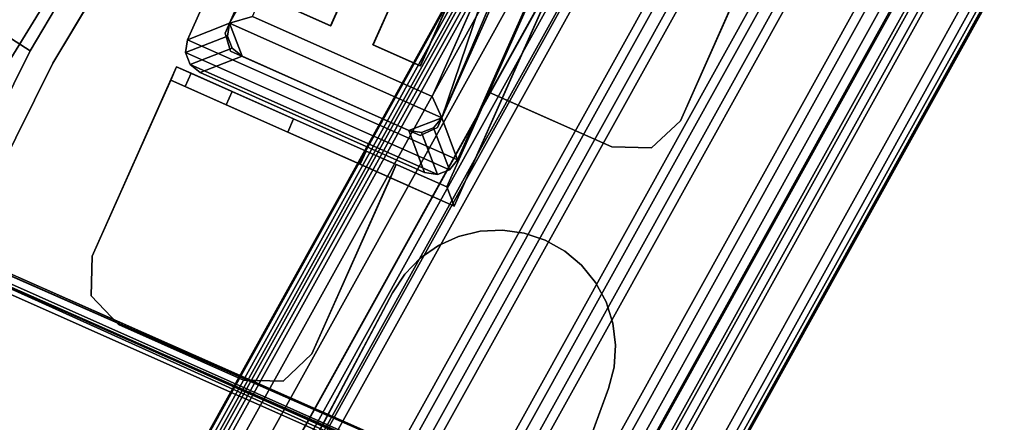
# Model space of a CAD drawing. Units: inches. Extents: x -98 to 102, y -72 to 77.
# Drawn here: x -80 to -76, y 16 to 18 of the extents above; entities that cross this region are included whole.
import ezdxf

# ---------------------------------------------------------------- set-up
doc = ezdxf.new("R2010")
doc.units = ezdxf.units.IN
doc.header["$MEASUREMENT"] = 0
for name, color, linetype in [('ELEC', 1, 'Continuous'), ('ELEC-BRKT', 1, 'Continuous'), ('ELEC-USB', 8, 'Continuous'), ('PANEL-EXT-FINISH', 7, 'Continuous'), ('PANEL-FOOT', 7, 'Continuous'), ('PANEL-FOOTRING', 7, 'Continuous'), ('PANEL-HARDWARE', 7, 'Continuous'), ('PANEL-INT-FINISH', 7, 'Continuous'), ('TILE-EXT-PAD', 3, 'Continuous'), ('WKSURF-LAMINATE', 6, 'Continuous')]:
    doc.layers.add(name, color=color, linetype=linetype)

# ---------------------------------------------------------------- blocks, each defined once
blk = doc.blocks.new('GY1414_J06G_0T')
at = {"layer": 'ELEC'}
for points in [[(-1.42, 1.4089, -2.6988), (-1.42, 1.4089, -2.3988), (-1.36, 1.425, -2.3988), (-1.36, 1.425, -2.6988)], [(-1.42, 1.4089, -2.3988), (-1.265, 1.2564, 1.0012), (-1.205, 1.2725, 1.0012), (-1.36, 1.425, -2.3988)], [(-1.36, 1.425, -2.6988), (-1.36, 0, -2.6988), (-1.42, 0.0161, -2.6988), (-1.42, 1.4089, -2.6988)], [(1.36, 1.425, -2.3988), (1.36, 1.425, -2.6988), (-1.36, 1.425, -2.6988), (-1.36, 1.425, -2.3988)], [(-1.36, 1.425, -2.3988), (-1.205, 1.2725, 1.0012), (1.205, 1.2725, 1.0012), (1.36, 1.425, -2.3988)], [(-1.36, 0, -2.6988), (-1.36, 1.425, -2.6988), (1.36, 1.425, -2.6988), (1.36, 0, -2.6988)], [(-1.4639, 1.365, -2.6988), (-1.4639, 1.365, -2.3988), (-1.42, 1.4089, -2.3988), (-1.42, 1.4089, -2.6988)], [(-1.4639, 1.365, -2.3988), (-1.3089, 1.2125, 1.0012), (-1.265, 1.2564, 1.0012), (-1.42, 1.4089, -2.3988)], [(-1.42, 1.4089, -2.6988), (-1.42, 0.0161, -2.6988), (-1.4639, 0.06, -2.6988), (-1.4639, 1.365, -2.6988)], [(-1.48, 1.305, -2.6988), (-1.48, 1.305, -2.3988), (-1.4639, 1.365, -2.3988), (-1.4639, 1.365, -2.6988)], [(-1.48, 1.305, -2.3988), (-1.325, 1.1525, 1.0012), (-1.3089, 1.2125, 1.0012), (-1.4639, 1.365, -2.3988)], [(-1.4639, 1.365, -2.6988), (-1.4639, 0.06, -2.6988), (-1.48, 0.12, -2.6988), (-1.48, 1.305, -2.6988)], [(-1.48, 1.305, -2.3988), (-1.48, 1.305, -2.6988), (-1.48, 0.12, -2.6988), (-1.48, 0.12, -2.3988)], [(-1.48, 0.12, -2.3988), (-1.325, 0.2725, 1.0012), (-1.325, 1.1525, 1.0012), (-1.48, 1.305, -2.3988)], [(-1.325, 1.1525, 1.0012), (-1.205, 1.2725, 1.0012), (-1.265, 1.2564, 1.0012), (-1.3089, 1.2125, 1.0012)], [(-1.325, 0.2725, 1.0012), (-1.205, 0.1525, 1.0012), (-1.205, 1.2725, 1.0012), (-1.325, 1.1525, 1.0012)], [(-1.205, 1.2725, 1.0012), (0.2513, 1.2475, 0.9987), (1.1412, 1.2475, 0.9987), (1.205, 1.2725, 1.0012)], [(-0.2812, 1.1841, 0.999), (0.1612, 1.1575, 0.9991), (0.2513, 1.2475, 0.9987), (-1.205, 1.2725, 1.0012)], [(-0.2812, 1.1841, 0.999), (-1.205, 1.2725, 1.0012), (-1.1299, 1.1841, 0.999), (-0.2812, 1.1841, 0.999)], [(-1.1299, 1.1841, 0.999), (-1.205, 1.2725, 1.0012), (-1.205, 0.1525, 1.0012), (-1.1299, 0.2369, 1.0034)], [(-1.325, 0.2725, 1.0012), (-1.48, 0.12, -2.3988), (-1.4639, 0.06, -2.3988), (-1.3089, 0.2125, 1.0012)], [(-1.265, 0.1686, 1.0012), (-1.205, 0.1525, 1.0012), (-1.325, 0.2725, 1.0012), (-1.3089, 0.2125, 1.0012)], [(-1.205, 0.1525, 1.0012), (0.2513, 0.1775, 1.0037), (0.1612, 0.2675, 1.0033), (-0.2812, 0.2369, 1.0034)], [(-1.3089, 0.2125, 1.0012), (-1.4639, 0.06, -2.3988), (-1.42, 0.0161, -2.3988), (-1.265, 0.1686, 1.0012)], [(-1.205, 0.1525, 1.0012), (-0.2812, 0.2369, 1.0034), (-1.1299, 0.2369, 1.0034), (-1.205, 0.1525, 1.0012)], [(-1.265, 0.1686, 1.0012), (-1.42, 0.0161, -2.3988), (-1.36, 0, -2.3988), (-1.205, 0.1525, 1.0012)], [(1.205, 0.1525, 1.0012), (-1.205, 0.1525, 1.0012), (-1.36, 0, -2.3988), (1.36, 0, -2.3988)], [(1.205, 0.1525, 1.0012), (1.1412, 0.1775, 1.0037), (0.2513, 0.1775, 1.0037), (-1.205, 0.1525, 1.0012)], [(-1.48, 0.12, -2.3988), (-1.48, 0.12, -2.6988), (-1.4639, 0.06, -2.6988), (-1.4639, 0.06, -2.3988)], [(-1.4639, 0.06, -2.3988), (-1.4639, 0.06, -2.6988), (-1.42, 0.0161, -2.6988), (-1.42, 0.0161, -2.3988)], [(-1.42, 0.0161, -2.3988), (-1.42, 0.0161, -2.6988), (-1.36, 0, -2.6988), (-1.36, 0, -2.3988)], [(-1.36, 0, -2.3988), (-1.36, 0, -2.6988), (1.36, 0, -2.6988), (1.36, 0, -2.3988)]]:
    blk.add_3dface(points, dxfattribs=at)
at = {"layer": 'ELEC-BRKT'}
for points in [[(-2.5, 1.4199), (-2.5, 1.4199, -0.07), (-2.6768, 1.3467, -0.07), (-2.6768, 1.3467)], [(-1.5, 1.4199), (-1.57, 1.4199, -0.07), (-2.5, 1.4199, -0.07), (-2.5, 1.4199)], [(-1.57, 1.4199, -1.3), (-1.57, 1.4199, -0.07), (-1.5, 1.4199), (-1.5, 1.4199, -1.3)], [(-1.57, 1.4199, -0.27), (-1.57, 0.2609, -0.27), (-1.57, 0.2609, -0.07), (-1.57, 1.4199, -0.07)], [(-1.5, 1.4199, -1.3), (-1.5, 1.3438, -1.6827), (-1.57, 1.3438, -1.6827), (-1.57, 1.4199, -1.3)], [(-1.5, 1.4199), (-1.5, 0.2609), (-1.5, 0.2609, -0.27), (-1.5, 1.4199, -0.27)], [(-2.6768, 1.3467), (-2.6768, 1.3467, -0.07), (-2.75, 1.1699, -0.07), (-2.75, 1.1699)], [(-1.5, 1.3438, -1.6827), (-1.5, 1.127, -2.0071), (-1.57, 1.127, -2.0071), (-1.57, 1.3438, -1.6827)], [(-2.75, 1.1699), (-2.75, 1.1699, -0.07), (-2.75, 0.5109, -0.07), (-2.75, 0.5109)], [(-1.5, 1.127, -2.0071), (-1.5, 0.8026, -2.2239), (-1.57, 0.8026, -2.2239), (-1.57, 1.127, -2.0071)], [(-1.5, 0.8026, -2.2239), (-1.5, 0.4199, -2.3), (-1.57, 0.4199, -2.3), (-1.57, 0.8026, -2.2239)], [(-2.75, 0.5109), (-2.75, 0.5109, -0.07), (-2.6768, 0.3341, -0.07), (-2.6768, 0.3341)], [(-1.57, -0.0751, -2.3), (-1.57, 0.4199, -2.3), (-1.5, 0.4199, -2.3), (-1.5, -0.0051, -2.3)], [(-2.6768, 0.3341), (-2.6768, 0.3341, -0.07), (-2.5, 0.2609, -0.07), (-2.5, 0.2609)], [(-2.5, 0.2609), (-2.5, 0.2609, -0.07), (-1.57, 0.2609, -0.07), (-1.5, 0.2609)], [(-1.5, 0.2609, -0.27), (-1.5, 0.2609), (-1.57, 0.2609, -0.07), (-1.57, 0.2609, -0.27)], [(-1.57, -0.0751, -0.27), (-1.5, -0.0051, -0.27), (-1.5, 0.2609, -0.27), (-1.57, 0.2609, -0.27)], [(-1.57, -0.0751, -0.27), (-1, -0.0751, -0.27), (-1, -0.0051, -0.27), (-1.5, -0.0051, -0.27)], [(-1.57, -0.0751, -2.3), (-1.5, -0.0051, -2.3), (1.25, -0.0051, -2.3), (1.25, -0.0751, -2.3)], [(1.25, -0.0051, -0.27), (1.25, -0.0051, -2.3), (-1.5, -0.0051, -2.3), (-1.5, -0.0051, -0.27)], [(-1, -0.0051), (-1, -0.0051, -0.27), (-1, -0.0751, -0.27), (-1, -0.0751, -0.07)], [(-1, -0.0051), (-1, -0.0751, -0.07), (-1, -0.6541, -0.07), (-1, -0.6541)], [(1.08, -0.0051), (1.08, -0.0051, -0.27), (-1, -0.0051, -0.27), (-1, -0.0051)], [(-1.57, -0.0751, -0.27), (-1.57, -0.0751, -2.3), (1.25, -0.0751, -2.3), (1.25, -0.0751, -0.27)], [(1.08, -0.0751, -0.27), (1.08, -0.0751, -0.07), (-1, -0.0751, -0.07), (-1, -0.0751, -0.27)], [(-1, -0.6541), (-1, -0.6541, -0.07), (-0.9268, -0.8309, -0.07), (-0.9268, -0.8309)], [(-0.9268, -0.8309), (-0.9268, -0.8309, -0.07), (-0.75, -0.9041, -0.07), (-0.75, -0.9041)], [(-0.75, -0.9041), (-0.75, -0.9041, -0.07), (0.83, -0.9041, -0.07), (0.83, -0.9041)]]:
    blk.add_3dface(points, dxfattribs=at)
for points, invisible_edges in [([(-2.6768, 0.3341, -0.07), (-2.6768, 1.3467, -0.07), (-2.5, 1.4199, -0.07), (-2.5, 0.2609, -0.07)], 5), ([(-2.6768, 1.3467), (-2.6768, 0.3341), (-2.5, 0.2609), (-2.5, 1.4199)], 5), ([(-1.5, 1.4199), (-2.5, 1.4199), (-2.5, 0.2609), (-1.5, 0.2609)], 2), ([(-2.5, 1.4199, -0.07), (-1.57, 1.4199, -0.07), (-1.57, 0.2609, -0.07), (-2.5, 0.2609, -0.07)], 8), ([(-1.57, -0.0751, -0.27), (-1.57, 1.4199, -0.27), (-1.57, 0.4199, -2.3), (-1.57, -0.0751, -2.3)], 2), ([(-1.57, 0.4199, -2.3), (-1.57, 1.4199, -0.27), (-1.57, 1.4199, -1.3), (-1.57, 0.8026, -2.2239)], 5), ([(-1.57, 0.8026, -2.2239), (-1.57, 1.4199, -1.3), (-1.57, 1.3438, -1.6827), (-1.57, 1.127, -2.0071)], 1), ([(-1.5, 1.4199, -0.27), (-1.5, -0.0051, -0.27), (-1.5, -0.0051, -2.3), (-1.5, 0.4199, -2.3)], 8), ([(-1.5, 1.4199, -1.3), (-1.5, 1.4199, -0.27), (-1.5, 0.4199, -2.3), (-1.5, 0.8026, -2.2239)], 10), ([(-1.5, 1.3438, -1.6827), (-1.5, 1.4199, -1.3), (-1.5, 0.8026, -2.2239), (-1.5, 1.127, -2.0071)], 2), ([(-2.75, 0.5109, -0.07), (-2.75, 1.1699, -0.07), (-2.6768, 1.3467, -0.07), (-2.6768, 0.3341, -0.07)], 4), ([(-2.75, 1.1699), (-2.75, 0.5109), (-2.6768, 0.3341), (-2.6768, 1.3467)], 4), ([(1.08, -0.0051), (-1, -0.0051), (-1, -0.6541), (1.08, -0.6541)], 4), ([(1.08, -0.6541, -0.07), (-1, -0.6541, -0.07), (-1, -0.0751, -0.07), (1.08, -0.0751, -0.07)], 1), ([(-0.9268, -0.8309, -0.07), (-1, -0.6541, -0.07), (1.08, -0.6541, -0.07), (1.0068, -0.8309, -0.07)], 10), ([(1.0068, -0.8309), (1.08, -0.6541), (-1, -0.6541), (-0.9268, -0.8309)], 10), ([(-0.75, -0.9041, -0.07), (-0.9268, -0.8309, -0.07), (1.0068, -0.8309, -0.07), (0.83, -0.9041, -0.07)], 2), ([(0.83, -0.9041), (1.0068, -0.8309), (-0.9268, -0.8309), (-0.75, -0.9041)], 2)]:
    blk.add_3dface(points, dxfattribs=dict(at, invisible_edges=invisible_edges))
at = {"layer": 'ELEC-USB'}
for points, invisible_edges in [([(-1.1299, 1.1841, 0.999), (-1.1299, 0.2369, 1.0034), (-1.0181, 0.3487, 1.0029), (-1.0181, 1.0723, 0.9995)], 14), ([(-1.0181, 0.8223, 1.0007), (-1.0181, 0.5987, 1.0017), (-0.3931, 0.5987, 1.0017), (-0.3931, 0.8223, 1.0007)], 5), ([(-1.0181, 0.3487, 1.0029), (-1.1299, 0.2369, 1.0034), (-0.2812, 0.2369, 1.0034), (-0.3931, 0.3487, 1.0029)], 5)]:
    blk.add_3dface(points, dxfattribs=dict(at, invisible_edges=invisible_edges))
for points in [[(-1.1299, 0.2369, 1.0034), (-1.1299, 1.1841, 0.999), (-1.1299, 1.184, 0.979), (-1.1299, 0.2368, 0.9834)], [(-1.0181, 1.0723, 0.9995), (-1.0181, 0.8223, 1.0007), (-1.0181, 0.821, 0.7207), (-1.0181, 1.071, 0.7195)], [(-0.3931, 0.821, 0.7207), (-0.3931, 1.071, 0.7195), (-1.0181, 1.071, 0.7195), (-1.0181, 0.821, 0.7207)], [(-1.0181, 0.821, 0.7207), (-1.0181, 0.8223, 1.0007), (-0.3931, 0.8223, 1.0007), (-0.3931, 0.821, 0.7207)], [(-0.3931, 0.5973, 0.7217), (-0.3931, 0.5987, 1.0017), (-1.0181, 0.5987, 1.0017), (-1.0181, 0.5973, 0.7217)], [(-1.0181, 0.5987, 1.0017), (-1.0181, 0.3487, 1.0029), (-1.0181, 0.3473, 0.7229), (-1.0181, 0.5973, 0.7217)], [(-0.3931, 0.3473, 0.7229), (-0.3931, 0.5973, 0.7217), (-1.0181, 0.5973, 0.7217), (-1.0181, 0.3473, 0.7229)], [(-1.0181, 0.3473, 0.7229), (-1.0181, 0.3487, 1.0029), (-0.3931, 0.3487, 1.0029), (-0.3931, 0.3473, 0.7229)], [(-1.1299, 0.2369, 1.0034), (-1.1299, 0.2368, 0.9834), (-0.2812, 0.2368, 0.9834), (-0.2812, 0.2369, 1.0034)]]:
    blk.add_3dface(points, dxfattribs=at)
blk = doc.blocks.new('GCBSCS_04RTLM_0T')
at = {"layer": 'WKSURF-LAMINATE'}
for points, invisible_edges in [([(0.6115, 29.6947, 28), (5.4291, 29.7334, 28), (3.2848, 30.046, 28)], 13), ([(5.4173, 29.6689, 27.25), (5.3049, 28.1134, 27.25), (1.3015, 29.4713, 27.25), (3.2777, 29.9808, 27.25)], 15), ([(-0.618, 29.6973, 28), (2.7848, 28.1134, 28), (5.3049, 28.1134, 28), (5.4291, 29.7334, 28)], 13), ([(2.7158, 28.0534, 28), (2.7848, 28.1134, 28), (-0.618, 29.6973, 28), (2.7158, 27.0534, 28)], 6), ([(2.7158, 27.0534, 28), (-0.618, 29.6973, 28), (6.5, 9.625, 28)], 11), ([(-0.5465, 29.641, 27.44), (1.291, 29.4857, 27.44), (1.31, 24.4469, 27.44)], 13), ([(1.3015, 29.4713, 27.25), (5.3049, 28.1134, 27.25), (2.7848, 28.1134, 27.25), (2.7158, 28.0534, 27.25)], 9), ([(2.7158, 27.0534, 27.25), (2.7158, 28.0534, 27.25), (1.3015, 29.4713, 27.25), (1.31, 24.4469, 27.25)], 10), ([(5.3649, 27.0534, 27.25), (5.3649, 28.0534, 27.25), (7.5291, 29.2045, 27.25), (7.3465, 11.0972, 27.25)], 14), ([(7.5291, 29.2045, 27.25), (9.2986, 10.7976, 27.25), (7.3465, 11.0972, 27.25)], 9), ([(7.5291, 29.2045, 27.25), (9.6023, 28.5899, 27.25), (9.2986, 10.7976, 27.25)], 10), ([(9.6023, 28.5899, 27.25), (11.626, 27.8285, 27.25), (9.2986, 10.7976, 27.25)], 10), ([(2.7158, 27.0534, 27.25), (2.7848, 26.9934, 27.25), (7.3465, 11.0972, 27.25), (1.31, 24.4469, 27.25)], 14), ([(6.5, 9.625, 28), (5.3049, 26.9934, 28), (2.7848, 26.9934, 28), (2.7158, 27.0534, 28)], 9), ([(5.3649, 27.0534, 27.25), (5.3049, 26.9934, 27.25), (2.7848, 26.9934, 27.25), (7.3465, 11.0972, 27.25)], 12), ([(8.4509, 9.4329, 28), (9.4028, 9.1944, 28), (19.0657, 23.4531, 28), (5.3049, 26.9934, 28)], 14), ([(6.5, 9.625, 28), (7.4802, 9.5768, 28), (8.4509, 9.4329, 28), (5.3049, 26.9934, 28)], 14)]:
    blk.add_3dface(points, dxfattribs=dict(at, invisible_edges=invisible_edges))
for points in [[(1.31, 24.4469, 27.44), (1.291, 29.4857, 27.44), (1.3015, 29.4713, 27.25)], [(1.3015, 29.4713, 27.25), (1.31, 24.4469, 27.25), (1.31, 24.4469, 27.44)], [(2.7158, 28.0534, 27.25), (2.7848, 28.1134, 27.25), (2.7848, 28.1134, 28), (2.7158, 28.0534, 28)], [(5.3049, 28.1134, 27.25), (5.3049, 28.1134, 28), (2.7848, 28.1134, 28), (2.7848, 28.1134, 27.25)], [(2.7158, 28.0534, 27.25), (2.7158, 28.0534, 28), (2.7158, 27.0534, 28), (2.7158, 27.0534, 27.25)], [(2.7848, 26.9934, 27.25), (2.7158, 27.0534, 27.25), (2.7158, 27.0534, 28), (2.7848, 26.9934, 28)], [(2.7848, 26.9934, 27.25), (2.7848, 26.9934, 28), (5.3049, 26.9934, 28), (5.3049, 26.9934, 27.25)]]:
    blk.add_3dface(points, dxfattribs=at)
blk = doc.blocks.new('GCBSC_0454_0T')
at = {"layer": 'PANEL-EXT-FINISH'}
for points, invisible_edges in [([(2.3236, 28.9369, 11.2691), (0.125, 29.0297, 11.2691), (0.46, 32.7601, 53.9414)], 10), ([(2.9016, 32.649, 54.1055), (2.3236, 28.9369, 11.2691), (0.46, 32.7745, 54.1055)], 2), ([(0.46, 32.7745, 54.1055), (2.3236, 28.9369, 11.2691), (0.46, 32.7601, 53.9414)], 3), ([(4.5088, 28.6777, 11.2691), (2.3236, 28.9369, 11.2691), (2.9016, 32.649, 54.1055)], 8)]:
    blk.add_3dface(points, dxfattribs=dict(at, invisible_edges=invisible_edges))
at = {"layer": 'PANEL-FOOT'}
for points in [[(0.5, 28.2764, 11.7148), (0.5, 29.6356, 27.25), (0.4963, 27.4671, 11.719)], [(0.4963, 27.4671, 11.719), (0.5, 29.6356, 27.25), (0.4968, 28.9191, 27.25)], [(0.2061, 28.4609, 2.2549), (0.3501, 29.1363, 0.544), (0.4487, 26.6207, 8.1315)], [(0.3501, 29.1363, 0.544), (0.4657, 28.7713, 2.167), (0.4487, 26.6207, 8.1315)], [(0.4315, 28.8328, 27.25), (0.4963, 27.4671, 11.719), (0.4968, 28.9191, 27.25)], [(0.362, 28.8167, 27.25), (0.4963, 27.4671, 11.719), (0.4315, 28.8328, 27.25)], [(0.4657, 28.7713, 2.167), (0.4953, 26.4743, 8.8033), (0.4487, 26.6207, 8.1315)], [(0.4953, 26.4743, 8.8033), (0.4657, 28.7713, 2.167), (0.5, 28.5116, 3.5055)]]:
    blk.add_3dface(points, dxfattribs=at)
at = {"layer": 'PANEL-FOOTRING'}
for points in [[(0, 27.4855, 12.2771), (4.7728, 27.068, 12.2771), (4.7738, 27.0733, 12.2439), (0, 27.491, 12.2439)], [(0, 27.4455, 11.7223), (0, 27.491, 12.2439), (4.7738, 27.0733, 12.2439), (4.7659, 27.0285, 11.7223)], [(0, 27.4855, 12.2771), (0, 27.4646, 12.3126), (4.7692, 27.0473, 12.3126), (4.7728, 27.068, 12.2771)], [(0, 27.4311, 12.3365), (4.7634, 27.0144, 12.3365), (4.7692, 27.0473, 12.3126), (0, 27.4646, 12.3126)], [(0, 27.4455, 11.7223), (4.7659, 27.0285, 11.7223), (4.7598, 26.9942, 11.5942), (0, 27.4107, 11.5942)], [(0, 27.4311, 12.3365), (0, 27.3908, 12.345), (4.7564, 26.9747, 12.345), (4.7634, 27.0144, 12.3365)], [(0, 27.3334, 11.4863), (0, 27.4107, 11.5942), (4.7598, 26.9942, 11.5942), (4.7464, 26.9182, 11.4863)], [(0, 27.0961, 12.3416), (4.7052, 26.6844, 12.3416), (4.7564, 26.9747, 12.345), (0, 27.3908, 12.345)], [(0, 27.3334, 11.4863), (4.7464, 26.9182, 11.4863), (4.7273, 26.8099, 11.412), (0, 27.2234, 11.412)], [(0, 27.0945, 11.3807), (0, 27.2234, 11.412), (4.7273, 26.8099, 11.412), (4.7049, 26.6828, 11.3807)], [(0, 27.0961, 12.3416), (0, 27.0523, 12.3024), (4.6976, 26.6413, 12.3024), (4.7052, 26.6844, 12.3416)], [(0, 27.0945, 11.3807), (4.7049, 26.6828, 11.3807), (4.6893, 26.5943, 11.5588), (0, 27.0046, 11.5588)], [(0, 26.9934, 12.3024), (4.6874, 26.5833, 12.3024), (4.6976, 26.6413, 12.3024), (0, 27.0523, 12.3024)], [(0, 25.5894, 11.5591), (0, 27.0046, 11.5588), (4.6893, 26.5943, 11.5588), (4.4436, 25.2006, 11.5591)], [(0, 26.9934, 12.3024), (0, 26.9481, 12.3426), (4.6795, 26.5387, 12.3426), (4.6874, 26.5833, 12.3024)], [(0, 26.6461, 12.3416), (4.627, 26.2413, 12.3416), (4.6795, 26.5387, 12.3426), (0, 26.9481, 12.3426)], [(0, 26.6461, 12.3416), (0, 26.6023, 12.3024), (4.6194, 26.1982, 12.3024), (4.627, 26.2413, 12.3416)], [(0, 26.5434, 12.3024), (4.6092, 26.1401, 12.3024), (4.6194, 26.1982, 12.3024), (0, 26.6023, 12.3024)], [(0, 26.5434, 12.3024), (0, 26.4981, 12.3426), (4.6013, 26.0955, 12.3426), (4.6092, 26.1401, 12.3024)], [(0, 26.195, 12.3416), (4.5487, 25.7971, 12.3416), (4.6013, 26.0955, 12.3426), (0, 26.4981, 12.3426)], [(0, 26.195, 12.3416), (0, 26.1513, 12.3024), (4.5411, 25.754, 12.3024), (4.5487, 25.7971, 12.3416)], [(0, 26.0923, 12.3024), (4.5309, 25.6959, 12.3024), (4.5411, 25.754, 12.3024), (0, 26.1513, 12.3024)], [(0, 26.0923, 12.3024), (0, 26.047, 12.3426), (4.523, 25.6513, 12.3426), (4.5309, 25.6959, 12.3024)], [(0, 25.7473, 12.342), (4.471, 25.3561, 12.342), (4.523, 25.6513, 12.3426), (0, 26.047, 12.3426)], [(0, 25.7473, 12.342), (0, 25.7013, 12.3024), (4.463, 25.3108, 12.3024), (4.471, 25.3561, 12.342)], [(0, 25.6423, 12.3024), (4.4527, 25.2528, 12.3024), (4.463, 25.3108, 12.3024), (0, 25.7013, 12.3024)], [(0, 25.6423, 12.3024), (0, 25.5961, 12.3427), (4.4447, 25.2072, 12.3427), (4.4527, 25.2528, 12.3024)], [(0, 25.3038, 12.345), (4.394, 24.9194, 12.345), (4.4447, 25.2072, 12.3427), (0, 25.5961, 12.3427)], [(0, 25.5894, 11.5591), (4.4436, 25.2006, 11.5591), (4.4341, 25.1468, 11.3888), (0, 25.5347, 11.3888)], [(0, 25.5183, 11.3805), (0, 25.5347, 11.3888), (4.4341, 25.1468, 11.3888), (4.4312, 25.1306, 11.3805)], [(0, 25.5183, 11.3805), (4.4312, 25.1306, 11.3805), (4.4239, 25.0891, 11.3986), (0, 25.4762, 11.3986)], [(0, 25.4535, 11.4415), (0, 25.4762, 11.3986), (4.4239, 25.0891, 11.3986), (4.4199, 25.0668, 11.4415)], [(0, 25.4535, 11.4415), (4.4199, 25.0668, 11.4415), (4.3766, 24.8211, 12.2326), (0, 25.204, 12.2326)], [(0, 25.3038, 12.345), (0, 25.2584, 12.3341), (4.3861, 24.8747, 12.3341), (4.394, 24.9194, 12.345)], [(0, 25.2293, 12.3138), (4.381, 24.846, 12.3138), (4.3861, 24.8747, 12.3341), (0, 25.2584, 12.3341)], [(0, 25.2293, 12.3138), (0, 25.2119, 12.2866), (4.378, 24.8289, 12.2866), (4.381, 24.846, 12.3138)], [(0, 25.2048, 12.2631), (4.3768, 24.8219, 12.2631), (4.378, 24.8289, 12.2866), (0, 25.2119, 12.2866)], [(0, 25.2048, 12.2631), (0, 25.204, 12.2326), (4.3766, 24.8211, 12.2326), (4.3768, 24.8219, 12.2631)]]:
    blk.add_3dface(points, dxfattribs=at)
at = {"layer": 'PANEL-HARDWARE'}
for points, invisible_edges in [([(1.247, 24.4011, 27.44), (1.0597, 29.6306, 27.44), (-1.0597, 29.6306, 27.44)], 13), ([(1.247, 24.4011, 27.44), (1.243, 29.4616, 27.44), (1.0597, 29.6306, 27.44)], 14), ([(1.243, 29.4616, 27.44), (1.247, 24.4011, 27.44), (1.2582, 24.4004, 27.2958)], 2), ([(-0.0106, 27.0005, 11.567), (0.0106, 25.5933, 11.567), (2.3467, 26.686, 11.567)], 15), ([(2.2668, 26.7571, 11.567), (-0.0106, 27.0005, 11.567), (2.3467, 26.686, 11.567)], 3), ([(2.2668, 26.7571, 11.567), (1.9692, 26.8661, 11.567), (-0.0106, 27.0005, 11.567)], 13), ([(1.9692, 26.8661, 11.38), (-0.0106, 25.5933, 11.38), (0.1395, 26.9941, 11.38)], 3), ([(1.9692, 26.8661, 11.567), (1.9692, 26.8661, 11.38), (0.1395, 26.9941, 11.38)], 1), ([(1.9692, 26.8661, 11.38), (1.9692, 25.7276, 11.38), (-0.0106, 25.5933, 11.38)], 13), ([(1.9692, 25.7276, 11.38), (1.9692, 26.8661, 11.38), (2.3467, 25.9077, 11.38)], 15), ([(1.9692, 26.8661, 11.38), (2.4603, 26.506, 11.38), (2.49, 26.4033, 11.38)], 13), ([(2.49, 26.1904, 11.38), (1.9692, 26.8661, 11.38), (2.5, 26.2969, 11.38)], 3), ([(1.9692, 26.8661, 11.38), (2.3467, 26.686, 11.38), (2.412, 26.6014, 11.38)], 13), ([(2.3467, 25.9077, 11.38), (1.9692, 26.8661, 11.38), (2.4603, 26.0877, 11.38)], 15), ([(2.2668, 26.7571, 11.38), (1.9692, 26.8661, 11.38), (2.175, 26.8119, 11.38)], 3), ([(1.9692, 26.8661, 11.38), (2.49, 26.4033, 11.38), (2.5, 26.2969, 11.38)], 13), ([(1.9692, 26.8661, 11.38), (2.412, 26.6014, 11.38), (2.4603, 26.506, 11.38)], 13), ([(2.175, 26.8119, 11.567), (1.9692, 26.8661, 11.567), (2.2668, 26.7571, 11.567)], 3), ([(2.2668, 26.7571, 11.38), (2.3467, 26.686, 11.38), (1.9692, 26.8661, 11.38)], 14), ([(2.4603, 26.0877, 11.38), (1.9692, 26.8661, 11.38), (2.49, 26.1904, 11.38)], 3), ([(2.175, 26.8119, 11.567), (2.0747, 26.8487, 11.567), (1.9692, 26.8661, 11.567)], 12), ([(2.175, 26.8119, 11.38), (1.9692, 26.8661, 11.38), (2.0747, 26.8487, 11.38)], 1), ([(1.9692, 26.8661, 11.38), (1.9692, 26.8661, 11.567), (2.0747, 26.8487, 11.38)], 1), ([(2.3467, 26.686, 11.567), (0.0106, 25.5933, 11.567), (1.9692, 25.7276, 11.567)], 13), ([(2.2668, 25.8367, 11.567), (2.3467, 26.686, 11.567), (1.9692, 25.7276, 11.567)], 15), ([(2.2668, 25.8367, 11.567), (2.3467, 25.9077, 11.567), (2.3467, 26.686, 11.567)], 14), ([(2.49, 26.4033, 11.567), (2.3467, 26.686, 11.567), (2.3467, 25.9077, 11.567)], 15), ([(2.49, 26.4033, 11.567), (2.412, 26.6014, 11.567), (2.3467, 26.686, 11.567)], 13), ([(2.4603, 26.506, 11.567), (2.412, 26.6014, 11.567), (2.49, 26.4033, 11.567)], 2), ([(2.4603, 26.506, 11.567), (2.49, 26.4033, 11.567), (2.49, 26.4033, 11.38)], 2), ([(2.49, 26.4033, 11.567), (2.3467, 25.9077, 11.567), (2.412, 25.9924, 11.567)], 13), ([(2.4603, 26.0877, 11.567), (2.49, 26.4033, 11.567), (2.412, 25.9924, 11.567)], 3), ([(2.4603, 26.0877, 11.567), (2.49, 26.1904, 11.567), (2.49, 26.4033, 11.567)], 14), ([(2.49, 26.1904, 11.567), (2.5, 26.2969, 11.567), (2.49, 26.4033, 11.567)], 12), ([(2.49, 26.4033, 11.567), (2.5, 26.2969, 11.567), (2.49, 26.4033, 11.38)], 12), ([(2.49, 26.1904, 11.38), (2.5, 26.2969, 11.38), (2.49, 26.1904, 11.567)], 12), ([(2.49, 26.1904, 11.38), (2.49, 26.1904, 11.567), (2.4603, 26.0877, 11.38)], 1), ([(2.3467, 25.9077, 11.38), (2.4603, 26.0877, 11.38), (2.412, 25.9924, 11.38)], 1), ([(2.2668, 25.8367, 11.38), (1.9692, 25.7276, 11.38), (2.3467, 25.9077, 11.38)], 3), ([(2.2668, 25.8367, 11.567), (1.9692, 25.7276, 11.567), (2.175, 25.7818, 11.567)], 3), ([(1.9692, 25.7276, 11.38), (2.2668, 25.8367, 11.38), (2.175, 25.7818, 11.38)], 13), ([(1.9692, 25.7276, 11.38), (2.175, 25.7818, 11.38), (2.0747, 25.7451, 11.38)], 1), ([(2.0747, 25.7451, 11.567), (2.175, 25.7818, 11.567), (1.9692, 25.7276, 11.567)], 2), ([(1.9692, 25.7276, 11.38), (1.9692, 25.7276, 11.567), (0.0106, 25.5933, 11.567)], 1), ([(2.0747, 25.7451, 11.567), (1.9692, 25.7276, 11.567), (1.9692, 25.7276, 11.38)], 2)]:
    blk.add_3dface(points, dxfattribs=dict(at, invisible_edges=invisible_edges))
for points in [[(1.2421, 29.4192, 27.2646), (1.2584, 29.4244, 27.2984), (1.2582, 24.4004, 27.2958)], [(1.2582, 24.4004, 27.2958), (1.2584, 29.4244, 27.2984), (1.243, 29.4616, 27.44)], [(1.2125, 28.8052, 27.2488), (1.2421, 29.4192, 27.2646), (1.213, 24.3961, 27.2488)], [(1.213, 24.3961, 27.2488), (1.2421, 29.4192, 27.2646), (1.2434, 24.4043, 27.2681)], [(1.2582, 24.4004, 27.2958), (1.2434, 24.4043, 27.2681), (1.2421, 29.4192, 27.2646)], [(1.213, 24.3961, 27.2488), (0.3522, 28.8026, 27.2185), (1.2125, 28.8052, 27.2488)], [(0.1395, 26.9941, 11.38), (-0.0106, 27.0005, 11.567), (1.9692, 26.8661, 11.567)], [(1.9692, 26.8661, 11.567), (2.0747, 26.8487, 11.567), (2.0747, 26.8487, 11.38)], [(2.0747, 26.8487, 11.567), (2.175, 26.8119, 11.567), (2.175, 26.8119, 11.38)], [(2.0747, 26.8487, 11.567), (2.175, 26.8119, 11.38), (2.0747, 26.8487, 11.38)], [(2.175, 26.8119, 11.38), (2.175, 26.8119, 11.567), (2.2668, 26.7571, 11.38)], [(2.175, 26.8119, 11.567), (2.2668, 26.7571, 11.567), (2.2668, 26.7571, 11.38)], [(2.2668, 26.7571, 11.567), (2.3467, 26.686, 11.567), (2.3467, 26.686, 11.38)], [(2.3467, 26.686, 11.38), (2.2668, 26.7571, 11.38), (2.2668, 26.7571, 11.567)], [(2.3467, 26.686, 11.567), (2.412, 26.6014, 11.38), (2.3467, 26.686, 11.38)], [(2.3467, 26.686, 11.567), (2.412, 26.6014, 11.567), (2.412, 26.6014, 11.38)], [(2.412, 26.6014, 11.567), (2.4603, 26.506, 11.567), (2.4603, 26.506, 11.38)], [(2.412, 26.6014, 11.38), (2.412, 26.6014, 11.567), (2.4603, 26.506, 11.38)], [(2.4603, 26.506, 11.38), (2.4603, 26.506, 11.567), (2.49, 26.4033, 11.38)], [(2.5, 26.2969, 11.567), (2.5, 26.2969, 11.38), (2.49, 26.4033, 11.38)], [(2.49, 26.1904, 11.567), (2.5, 26.2969, 11.38), (2.5, 26.2969, 11.567)], [(2.49, 26.1904, 11.567), (2.4603, 26.0877, 11.567), (2.4603, 26.0877, 11.38)], [(2.412, 25.9924, 11.38), (2.4603, 26.0877, 11.38), (2.4603, 26.0877, 11.567)], [(2.4603, 26.0877, 11.567), (2.412, 25.9924, 11.567), (2.412, 25.9924, 11.38)], [(2.412, 25.9924, 11.567), (2.3467, 25.9077, 11.567), (2.3467, 25.9077, 11.38)], [(2.412, 25.9924, 11.38), (2.412, 25.9924, 11.567), (2.3467, 25.9077, 11.38)], [(2.2668, 25.8367, 11.38), (2.3467, 25.9077, 11.38), (2.3467, 25.9077, 11.567)], [(2.3467, 25.9077, 11.567), (2.2668, 25.8367, 11.567), (2.2668, 25.8367, 11.38)], [(2.2668, 25.8367, 11.567), (2.175, 25.7818, 11.567), (2.175, 25.7818, 11.38)], [(2.2668, 25.8367, 11.38), (2.2668, 25.8367, 11.567), (2.175, 25.7818, 11.38)], [(2.0747, 25.7451, 11.38), (2.175, 25.7818, 11.38), (2.175, 25.7818, 11.567)], [(2.175, 25.7818, 11.567), (2.0747, 25.7451, 11.567), (2.0747, 25.7451, 11.38)], [(0.0106, 25.5933, 11.567), (-0.0106, 25.5933, 11.38), (1.9692, 25.7276, 11.38)], [(1.9692, 25.7276, 11.38), (2.0747, 25.7451, 11.38), (2.0747, 25.7451, 11.567)]]:
    blk.add_3dface(points, dxfattribs=at)
at = {"layer": 'PANEL-INT-FINISH'}
for points, invisible_edges in [([(0.46, 32.6499, 54.1164), (2.3141, 28.8127, 11.28), (2.8921, 32.5248, 54.1164)], 3), ([(0.46, 32.6356, 53.9523), (2.3141, 28.8127, 11.28), (0.46, 32.6499, 54.1164)], 3), ([(0.46, 32.6356, 53.9523), (0.125, 28.9052, 11.28), (2.3141, 28.8127, 11.28)], 9), ([(2.8921, 32.5248, 54.1164), (2.3141, 28.8127, 11.28), (4.4898, 28.5546, 11.28)], 9), ([(2.3236, 28.9369, 11.2691), (0.125, 28.9052, 11.28), (0.125, 29.0297, 11.2691)], 1), ([(2.3236, 28.9369, 11.2691), (2.3141, 28.8127, 11.28), (0.125, 28.9052, 11.28)], 13), ([(2.3236, 28.9369, 11.2691), (4.5088, 28.6777, 11.2691), (2.3141, 28.8127, 11.28)], 14), ([(2.3141, 28.8127, 11.28), (4.5088, 28.6777, 11.2691), (4.4898, 28.5546, 11.28)], 3)]:
    blk.add_3dface(points, dxfattribs=dict(at, invisible_edges=invisible_edges))
blk = doc.blocks.new('GCBEAP_SC54UP_0T')
at = {"layer": 'TILE-EXT-PAD'}
for points in [[(1.6841, 1.007, 10.7294), (-0.0563, 4.3695, 54.5512), (2.1298, 5.542, 54.5663), (3.7471, 2.0796, 10.731)], [(1.8224, 0.7677, 10.729), (3.8977, 1.8468, 10.7317), (2.2674, 5.3108, 54.5866), (0.082, 4.1316, 54.572)], [(1.6841, 1.007, 10.7294), (3.7471, 2.0796, 10.731), (3.8977, 1.8468, 10.7317), (1.8224, 0.7677, 10.729)]]:
    blk.add_3dface(points, dxfattribs=at)

msp = doc.modelspace()

# ---------------------------------------------------------------- block references
for name, p, rotation in [('GCBSC_0454_0T', (-54.9015, 3.8156), 66), ('GCBSCS_04RTLM_0T', (-54.9015, 3.8156), 66), ('GCBEAP_SC54UP_0T', (-81.8206, 15.7992), 31.00274167314587), ('GY1414_J06G_0T', (-77.7781, 18.4246, 27), 66)]:
    msp.add_blockref(name, p, dxfattribs=dict(rotation=rotation))

doc.saveas('drawing.dxf')
